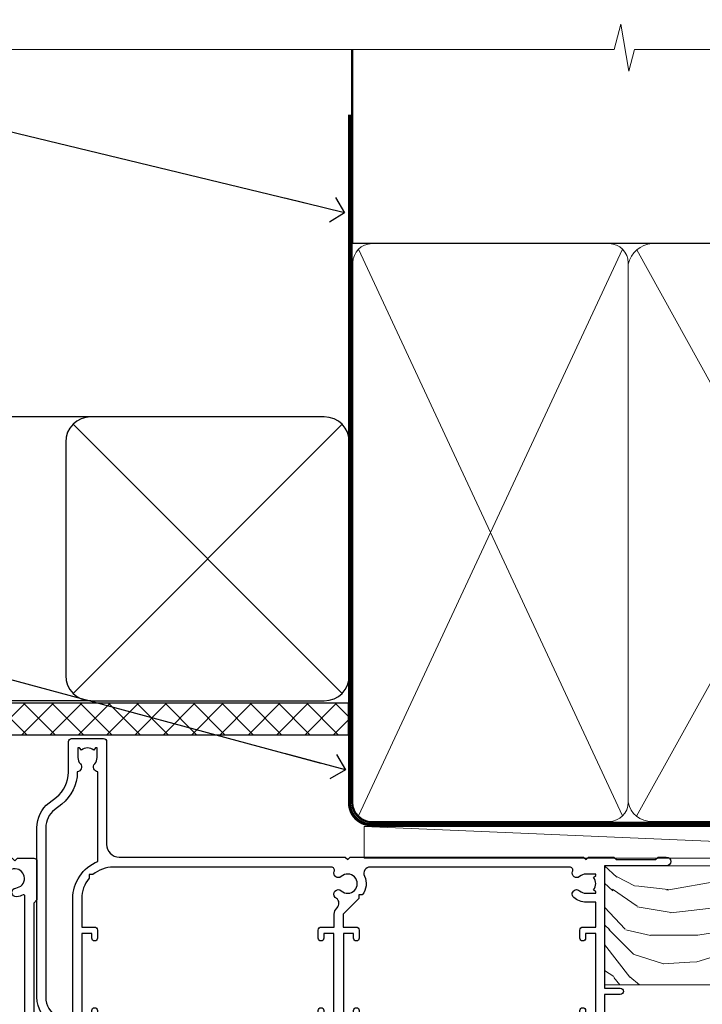
# Model space of a CAD drawing. Units: millimetres. Extents: x 1409 to 180063, y 625 to 2175.
# Drawn here: x 8140 to 8248, y 2019 to 2175 of the extents above; entities that cross this region are included whole.
import ezdxf
from ezdxf import colors
from ezdxf.entities.mleader import LeaderData, LeaderLine
from ezdxf.math import Vec2, Vec3

# ---------------------------------------------------------------- set-up
doc = ezdxf.new("R2010")
doc.units = ezdxf.units.MM
doc.linetypes.add('CENTER', pattern=[2, 1.25, -0.25, 0.25, -0.25])
doc.linetypes.add('Dashed', pattern=[564.4444465637206, 282.2222232818604, -282.2222232818602])
doc.layers.add('Aluminium Systems Ltd Joinery Detail', color=7, linetype='Continuous')
doc.layers.add('Aluminium Systems Ltd Notes', color=7, linetype='Continuous')
doc.styles.get("Standard").update_dxf_attribs({"font": 'arial.ttf'})

# ---------------------------------------------------------------- blocks, each defined once
blk = doc.blocks.new('_Open90')
at = {"color": 0, "linetype": 'ByBlock', "lineweight": -2}
for p, q in [((-0.5, 0.5), (0, 0)), ((0, 0), (-2.439666651745029, 0)), ((0, 0), (-0.5, -0.5))]:
    blk.add_line(p, q, dxfattribs=at)
blk = doc.blocks.new('Bevel Back Weatherboard DF Soffit Head Residential')
at = {"layer": 'Aluminium Systems Ltd Joinery Detail'}
h = blk.add_hatch(dxfattribs=at)
h.set_pattern_fill('ANSI37', color=256)
h.set_pattern_definition([(45, (0.03626728954441205, -8.266495572621352), (-2.245064030267288, 2.245064030267288), []), (135, (0.03626728954441205, -8.266495572621352), (-2.245064030267288, -2.245064030267288), [])])
h.paths.add_polyline_path([(39.53798075615487, 2.443817961846435), (-57.82945977064992, 2.443817961846435), (-57.82945977064992, -2.556182038153565), (39.53798075615487, -2.556182038153565)])
for p, q in [((-1.28720575055695, 47.84814234615988), (-57.91178203279151, 47.84814234615988)), ((-4.115632875302708, 4.019715221415026), (38.54122137418926, 46.67656947090654)), ((38.54122137418926, 4.019715221415026), (-4.115632875302708, 46.67656947090654)), ((-1.28720575055695, 2.848142346159875), (-57.91178203279151, 2.848142346159875))]:
    blk.add_line(p, q, dxfattribs=at)
blk.add_lwpolyline([(-5.28720575055695, 6.848142346159875, 0.414213562373095), (-1.28720575055695, 2.848142346159875), (35.71279424944305, 2.848142346159875, 0.414213562373095), (39.71279424944305, 6.848142346159875), (39.71279424944305, 43.84814234615988, 0.414213562373095), (35.71279424944305, 47.84814234615988), (-1.28720575055695, 47.84814234615988, 0.414213562373095), (-5.28720575055695, 43.84814234615988)], format="xyb", close=True, dxfattribs=at)
blk.add_lwpolyline([(-57.91178203279151, -2.556182038153565), (39.53798075615487, -2.556182038153565), (39.53798075615487, 2.443817961846435), (-57.91178203279196, 2.443817961846435)], dxfattribs=at)
blk = doc.blocks.new('A204-20848')
at = {"flags": 128}
blk.add_lwpolyline([(49.67499999997835, 18.80000000001591), (86.67499999996744, 18.80000000002773), (87.07499999996708, 19.20000000002828), (87.4749999999658, 18.80000000002818), (91.4999969999626, 18.80000000002955), (91.8999959999619, 19.1999990000293), (98.09998299996187, 19.1999990000293), (98.49998299996241, 18.80000000002909), (99.79997799996218, 18.80000000002909, 0.9999999999999999), (99.79997799996218, 20.19999800002908), (89.9999999999618, 20.19999800002913), (89.9999999999618, 39.59999800002969), (92.49999295716316, 39.59999800002969, 0.9999999999960777), (92.49999295716316, 40.60000008562564), (90.00000000001819, 40.60000008562609), (89.9999999999709, 53.5000000856753, 0.4142135623720296), (89.4999999999709, 54.00000008567348), (86.59999999997126, 54.00000008567348, 0.414213562373095), (86.09999999997126, 53.50000008567348), (86.09999999997126, 51.90000008567266, 0.9999999999995451), (87.09999999996944, 51.9000000856722), (87.09999999997035, 53.00000008567348), (88.59999999997035, 53.00000008567348), (88.59999999997035, 45.30000008567275), (87.09999999997035, 45.30000008567275), (87.09999999997035, 46.40000008567357, 1.000000000000909), (86.09999999997035, 46.40000008567266), (86.0999999999749, 43.15000156437826, 0.9999999999989891), (87.00000295738664, 43.15000156437917), (87.00000295738664, 43.90000008567311), (88.59999999997035, 43.90000008567266), (88.59999999997035, 30.90001079784449), (87.00000295738664, 30.90001079784449), (87.00000295738664, 31.65001079784495, 0.9999999999999999), (86.100002957387, 31.65001079784495), (86.100002957387, 30.40001079784404, 0.414213562373095), (86.600002957387, 29.90001079784404), (88.59999999997035, 29.90001079784404), (88.59999999997126, 25.95001079780466), (87.07499999997253, 25.95001079780011, 0.1859457451239615), (85.11269897432885, 25.19411192147435, 1.00000000001104), (86.05191997808379, 24.15590967424803, -0.1859457451205705), (87.07499999996435, 24.5500107978223), (88.59999999997126, 24.55001079783731), (88.59999999997126, 24.30463773536847), (88.24321777572732, 24.00526190259459, -0.363970234266761), (88.24321777572823, 22.04475969304983), (88.59999999997126, 21.74538386027596), (88.59999999997126, 21.50001079786805), (87.07499999997162, 21.50001079782167, -0.1859457451166125), (86.05191997807651, 21.89411192140231, 0.8058352749613196), (84.93948381833616, 21.09792746447373, -0.5391086110634419), (84.48032263415098, 20.40001079782267), (52.84781401691475, 20.40001079782176, -0.5455412865505086), (51.93754292977928, 21.81402353666611, 0.2776826306788883), (51.59185400914612, 24.81045542022865), (51.0604446224379, 24.81045542022774), (51.06044462243688, 25.37614084517837), (48.54999999997835, 27.88658546763735), (48.54999999997835, 29.90001079784405), (50.59999704255824, 29.90001079784405, 0.414213562373095), (51.09999704255824, 30.40001079784405), (51.09999704255824, 31.6500107978445, 0.9999999999999999), (50.1999970425577, 31.6500107978445), (50.1999970425577, 30.9000107978445), (48.59999999997399, 30.9000107978445), (48.59999999997399, 43.90000008567266), (50.1999970425577, 43.90000008567311), (50.1999970425577, 43.15000156437917, 0.9999999999989894), (51.09999999997035, 43.15000156437826), (51.0999999999749, 46.40000008567266, 1.000000000000909), (50.09999999997399, 46.40000008567357), (50.09999999997399, 45.30000008567275), (48.59999999997399, 45.30000008567275), (48.599999999974, 53.00000008567348), (50.099999999974, 53.00000008567348), (50.09999999997491, 51.9000000856722, 0.9999999999995451), (51.099999999974, 51.90000008567266), (51.099999999974, 53.50000008567348, 0.414213562373095), (50.599999999974, 54.00000008567348), (45.0999999999831, 54.0000000856753, 0.414213562373095), (44.5999999999831, 53.5000000856753), (44.5999999999831, 51.90000008567493, 0.9999999999999999), (45.59999999998128, 51.90000008567402), (45.59999999998219, 53.0000000856753), (47.09999999998219, 53.0000000856753), (47.09999999998217, 45.30000008567457), (45.59999999998217, 45.30000008567457), (45.59999999998217, 46.40000008567539, 1.000000000000909), (44.59999999998217, 46.40000008567448), (44.59999999998672, 43.15000156438008, 0.9999999999989891), (45.50000295739846, 43.15000156438099), (45.50000295739846, 43.90000008567493), (47.09999999998217, 43.90000008567493), (47.09999999998217, 30.90001079784632), (45.50000295739846, 30.90001079784633), (45.50000295739846, 31.65001079784633, 0.9999999999999999), (44.60000295739883, 31.65001079784633), (44.60000295739883, 30.40001079784633, 0.414213562373095), (45.10000295739883, 29.90001079784633), (47.14999999998236, 29.90001079784632), (47.14999999998236, 27.88658546763234, 0.1989123673797333), (47.56005050632155, 26.89663597397087), (47.60288333335302, 26.85380314693928, -0.4540768923438133), (47.50194813122607, 25.35136246307978, 0.02104014653779429), (47.31269454858409, 25.19410791763583, 0.9999957371450715), (48.25191997803813, 24.15590967420211, -2.253145771981599), (48.25191997803176, 21.89411192135684, 0.8058352749697554), (47.1394838182905, 21.09792746446736, -0.5391086110588797), (46.6803226341035, 20.40001079782314), (12.09999999998581, 20.40001079782223, -0.1772751314319516), (8.87199752167271, 21.58163417941477), (8.281623381578356, 21.58163417941478), (8.281623381578356, 22.17200831950868, -0.1772751314319388), (7.099999999985812, 25.40001079782223), (7.099999999985812, 29.90001079784633), (7.099999999985812, 29.90001079784633), (9.099997042570067, 29.90001079784633, 0.414213562373095), (9.599997042570067, 30.40001079784633), (9.599997042570067, 31.65001079784633, 0.9999999999999999), (8.699997042569521, 31.65001079784633), (8.699997042569521, 30.90001079784633), (7.099999999985812, 30.90001079784633), (7.099999999985819, 43.90000008567495), (8.699997042569528, 43.90000008567495), (8.699997042569528, 43.150001564381, 0.9999999999989894), (9.599999999982181, 43.15000156438055), (9.599999999982181, 43.15000156438055), (9.599999999986728, 46.40000008567449, 1.000000000000909), (8.599999999985819, 46.4000000856754), (8.599999999985819, 45.30000008567458), (7.099999999985819, 45.30000008567458), (7.099999999985819, 53.00000008567531), (8.599999999985819, 53.00000008567531), (8.599999999986728, 51.90000008567404, 0.9999999999999999), (9.599999999985819, 51.90000008567495), (9.599999999985819, 53.50000008567531, 0.414213562373095), (9.099999999985819, 54.00000008567531), (6.199999999985273, 54.00000008567531, 0.4142135623720295), (5.699999999985273, 53.50000008567713), (5.699999999963445, 47.48867522026876, -0.2679491924301636), (5.449999999963445, 47.05566251837854), (2.499999999970903, 45.35247922427334, 0.2679491924317056), (-2.90967250293761e-11, 41.02235220534021), (2.91038304567337e-11, 14.1497149879001, 0.2308681911250597), (1.921692623401213, 10.20966121987658), (3.078307376608791, 9.30601473779052, -0.2308681911256307), (4.99999999998181, 5.365960969755633), (4.99999999998181, 0.4999999999995453, 0.414213562373095), (5.49999999998181, -4.547473508864641e-13), (10.54999999998472, 4.547473508864641e-13, 0.414213562373095), (11.04999999998472, 0.5000000000004547), (11.04999999998475, 16.8000000000037, -0.4142135623728981), (13.04999999998341, 18.8000000000037), (48.87499999996726, 18.80000000002774), (49.27499999996689, 19.20000000002828)], format="xyb", close=True, dxfattribs=at)
blk.add_lwpolyline([(5.699999999974359, 44.71739392816653), (5.699999999974352, 25.40001079782269, 0.3033085436444993), (9.649999999970532, 19.48752401136107), (9.64999999997508, 5.283068941076174, 0.6122479732016148), (9.164560439556226, 4.038423408328065, -0.1837465194529284), (9.549999999975626, 3.025000000000084), (9.549999999990177, 1.499999999999545), (9.304626937530884, 1.499999999999545), (9.005251104756098, 1.856782224245308, -0.3639702342662147), (7.044748895211342, 1.856782224245308), (6.745373062436556, 1.499999999999545), (6.499999999990905, 1.499999999999545), (6.499999999990905, 3.025000000000091, -0.1837465194582949), (6.88543956043668, 4.038423408357176, 0.6122479732231748), (6.399999999982356, 5.283068941118927), (6.399999999982356, 5.365960969750176, 0.2308681911257646), (3.940233442061981, 10.40922979283641), (2.78361868882439, 11.31287627494521, -0.2308681911257568), (1.399999999995089, 14.14971498793102), (1.399999999994186, 41.02235220536522, -0.2679491924311465), (3.199999999995278, 44.14004365898927), (4.949999999974359, 45.15040663005857, -0.5773502691896093)], format="xyb", close=True)
blk = doc.blocks.new('N163-20017')
at = {"flags": 128}
for points in [[(3.626550050883623, 8.643835926686293, -0.7372237689754414), (2.781519498092109, 8.198357571864662), (1.399997282109837, 9.579879787823515), (1.399997282109837, 14.59997076030358), (2.082838628899651, 14.59997076030361), (3.141415155500397, 15.65854728691419, 0.6681786379193259), (2.999994082109822, 15.99996796030355), (0.4999990821098095, 15.99996796030355, 0.4826221321329212), (0.01291718692942823, 15.38705205550853), (0.3999992821098317, 14.99996996030357), (8.210980695366743e-08, 14.59997076030355), (8.210980695366743e-08, 9.207088327273524, 0.198912367379637), (0.1464463986232545, 8.853535643787026), (2.853547765599785, 6.146434276813565, 0.1989123673796885), (3.20710044907986, 5.999987960303557), (6.199987682109793, 5.999987960303557), (6.599986882109818, 6.399987160303496), (6.999986082109842, 5.999987960303557), (10.09997988210984, 5.9999879603035), (25.09994988210991, -3.96965305071717e-08), (28.19994368210973, -3.969647366375284e-08), (28.59994288210976, 0.3999991603035511), (28.99994208210978, -3.969647366375284e-08), (45.59991288210983, -3.969650208546227e-08), (45.9999120821098, 0.3999991603035511), (46.39991128210977, -3.969647366375284e-08), (48.99990608210976, -3.969641682033398e-08, 0.4142135623731118), (49.49990508210976, 0.4999989603035289), (49.49990508210976, 6.599999957823528), (48.99990608210976, 7.09999895782353), (48.99990608210976, 25.19992996030358), (54.49989368210976, 28.37534928170315, 0.2679491924311133), (55.19989368210975, 29.58778484700132), (55.19989368210975, 34.49992996030353, 0.414213562373095), (54.69989368210975, 34.99992996030353), (32.19993568210981, 34.99992996030353, 0.4142135623730784), (31.69993668210981, 34.49993096030353), (31.69993668210975, 33.34993326030356, 0.9999999999999999), (32.59993488210978, 33.34993326030356), (32.59993488210978, 33.99993196030358), (34.09993488210966, 33.99993196030356), (34.09993488210972, 28.59994276030356), (32.59993488210972, 28.59994276030356), (32.59993488210978, 29.24994146030353, 0.9999999999999999), (31.69993668210975, 29.24994146030353), (31.69993668210975, 28.59994276030356, 0.414213562373095), (32.69993468210976, 27.59994476030356), (33.7999324821098, 27.59994476030353), (33.7999324821098, 18.49996296030356), (32.49993668210982, 18.49996296030356), (32.49993668210982, 19.39992996030286, 0.9999999999999999), (31.69993668210981, 19.39992996030286), (31.69993668210981, 17.99996396030356, 0.414213562373095), (32.19993568210981, 17.49996496030356), (33.7999324821098, 17.49996496030356), (33.79993248210974, 15.99996796030358), (28.99994208210973, 15.99996796030355), (28.59994288210976, 15.59996876030358), (28.19994368210973, 15.99996796030355), (23.48862823934974, 15.99996796030355, 0.26794919243112), (23.05561640348293, 15.74996846030355), (21.75658089588984, 13.49997296030354), (17.19996568210985, 13.49997296030354), (17.19996568210973, 14.99996996030355), (18.69996268210974, 14.99996996030355, 0.9999999999999999), (18.69996268210974, 15.99996796030355), (16.79996648210971, 15.99996796030355, 0.4142135623730784), (15.7999684821097, 14.9999699603036), (15.7999684821097, 13.49997296030354), (10.3982194833597, 8.098223961553558, -0.7484674101807641), (9.556059112534854, 8.557905665357183, 0.2261573092569401), (8.960151717271799, 11.09213601081434, 1), (7.789822046945517, 10.15387780395106, -2.083394336384591), (5.410151717275994, 10.15387780394944, 1.000000000001106), (4.239822046944084, 11.09213601081429, 0.2185535731686052)], [(16.37987026943, 12.09997576030354), (21.75658089588978, 12.09997576030356, 0.2679491924311256), (22.96901403631688, 12.79997436030358), (24.00824244238976, 14.59997076030355), (37.79992968210956, 14.59997076030352, 0.414213562373095), (38.79992968210956, 15.59997076030355), (38.79992968210962, 16.50061165737888, 0.4142135623730784), (38.29992968210962, 17.00061165737885), (37.24992878210981, 17.00061165737888, 0.4931454260312875), (36.81526302961288, 16.43414422001969), (37.01198485832629, 15.69996836030366), (35.19992968210977, 15.6999683603036), (35.19992968210977, 33.59993276030364), (36.95811097389196, 33.5999327603037), (36.81526302961288, 33.06681697449746, 1.000000000000025), (37.6845945346065, 32.83388029977947), (37.88985767276392, 33.59993276030362), (53.79989648210989, 33.59993276030353), (53.79989648210983, 29.58778323042357), (48.29990888210898, 26.412363909023, 0.2679491924311036), (47.59990888210979, 25.19992834372353), (47.59990888210979, 5.993849884252867, -0.5578246796116609), (47.31030891917868, 5.815043154394189, 0.09094041632391521), (46.297054784907, 6.109861983100259, 1), (46.1548326365596, 4.717107510651047, -2.104546966344476), (44.48280430577478, 3.045081618889654, 1.00000000000002), (43.09004962586931, 2.902861502180528, 0.1093707635822831), (43.48738634260314, 1.702400151996912, -0.5819975701802527), (43.31558936724804, 1.39999996030356), (25.36956524710973, 1.399999960303532), (19.65597687042208, 3.685435310976217, 1.000000000000067), (18.9131955177134, 3.982547852059369), (18.54180484135958, 4.131104122600718, 1.000000000000105), (17.79902348865113, 4.428216663683784), (17.42763281229708, 4.576772934225218, 1.000000000000014), (16.68485145958471, 4.873885475309933), (11.30551469161986, 7.025620182493654)]]:
    blk.add_lwpolyline(points, format="xyb", close=True, dxfattribs=at)
blk = doc.blocks.new('Residential Stacker Door Head DF')
at = {"layer": 'Aluminium Systems Ltd Joinery Detail', "xscale": -1, "rotation": 180}
for name, p in [('A204-20848', (-173.5109495471861, 27.07313513502309)), ('N163-20017', (-223.0108432293183, 8.073065009641859))]:
    blk.add_blockref(name, p, dxfattribs=at)
blk = doc.blocks.new('Bevel Back Weatherboard DF Residential Liner Slider')
at = {"layer": 'Aluminium Systems Ltd Joinery Detail', "lineweight": 5}
h = blk.add_hatch(dxfattribs=at)
h.set_pattern_fill('WOOD-3', color=256, scale=97.5, angle=30, style=0, pattern_type=2)
h.set_pattern_definition([(4.763599999999836, (540.8365097885389, -7171.962080684061), (-330.0000283895876, -29.9997459798375), [3.612479999999951, -357.6353699999959]), (348.6901, (544.4365097885384, -7171.66208068406), (120.0000225669286, -29.9999289648483), [4.58912999999999, -148.3814699999997]), (314.9999999999999, (548.9365097885384, -7172.562080684058), (-3.306523113702664e-14, -30.00000928346856), [3.39411, -39.03228]), (313.1523999999999, (551.3365097885389, -7174.962080684061), (420.0000850164654, -449.9999261252569), [6.579509999999999, -651.37185]), (347.0054000000001, (555.8365097885389, -7179.762080684062), (-270.0000230324819, 59.99992732735074), [4.002509999999999, -396.2474099999998]), (360, (559.7365097885395, -7180.66208068406), (29.99999999999997, -30.00000000000003), [7.5, -22.5]), (9.462299999999765, (567.2365097885395, -7180.66208068406), (-150.0000232108592, -29.99994417607295), [3.649649999999993, -178.8332099999998]), (5.710599999999713, (540.8365097885389, -7180.062080684058), (-269.9999827048756, -30.00003943998845), [3.014969999999958, -298.4813099999965]), (360, (543.8365097885389, -7179.762080684062), (29.99999999999997, -30.00000000000003), [4.5, -25.5]), (331.6992, (548.3365097885389, -7179.762080684062), (329.9998535928922, -180.0002662262795), [4.429439999999992, -438.5152499999991]), (307.8749999999999, (552.2365097885395, -7181.862080684059), (-120.0000559467582, 149.9999729816166), [6.841049999999986, -335.2115699999996]), (320.7106, (556.4365097885384, -7187.262080684062), (180.0000191874755, -149.9999889572949), [4.263809999999983, -422.1163199999984]), (353.6597999999999, (559.7365097885395, -7189.962080684061), (239.9999820781927, -30.00004736879107), [5.43324, -266.22831]), (11.88869999999988, (565.1365097885373, -7190.562080684058), (-419.9999190314803, -90.00031605746501), [5.82494999999993, -576.669689999991]), (6.709799999999706, (540.8365097885389, -7189.362080684059), (270.0000299325391, 29.99981643732056), [5.135159999999988, -508.3820999999992]), (356.6335, (545.9365097885384, -7188.762080684062), (479.999979659061, -30.00032890063538), [5.10881999999993, -505.7727899999929]), (326.3098999999999, (551.0365097885378, -7189.062080684058), (-59.99998673313475, 30.00004003521583), [5.408339999999997, -102.75822]), (312.5103999999999, (555.5365097885378, -7192.062080684058), (299.9997215504041, -330.0002602161362), [4.883640000000001, -483.48096]), (345.0686, (558.8365097885389, -7195.66208068406), (330.0000160477658, -89.99990861934462), [4.657259999999932, -461.0679899999934]), (360, (563.3365097885389, -7196.862080684059), (29.99999999999997, -30.00000000000003), [3.6, -26.4]), (12.99459999999981, (566.9365097885384, -7196.862080684059), (270.0000230324819, 59.99992732735004), [4.002509999999988, -396.2474099999986]), (360, (550.1365097885373, -7166.862080684059), (29.99999999999997, -30.00000000000003), [0, -30]), (136.8475999999999, (554.3365097885389, -7171.362080684059), (449.9999261252561, -420.0000850164664), [6.579509999999987, -651.3718499999991]), (153.4348999999999, (549.5365097885378, -7196.862080684059), (-29.99997473822719, 30.00003928189145), [2.68328999999997, -64.39874999999904]), (171.8698999999998, (547.1365097885373, -7195.66208068406), (-179.9999932938336, 29.99998067446644), [4.242629999999988, -207.8893799999995]), (203.1985999999998, (542.9365097885384, -7195.062080684058), (-149.9999919200123, -60.00003975794547), [2.284739999999974, -226.1884499999973]), (333.4349, (554.3365097885389, -7171.362080684059), (29.9999747382272, -30.00003928189145), [3.354089999999999, -63.72794999999999]), (353.2901999999999, (557.3365097885389, -7172.862080684059), (-270.0000299325392, 29.99981643732125), [5.135160000000001, -508.3821000000002]), (10.12469999999981, (562.4365097885384, -7173.462080684061), (509.9999636894718, 90.00025765850859), [8.532869999999988, -844.7548799999987]), (10.30479999999971, (540.8365097885389, -7168.66208068406), (180.0000288254371, 29.99984626607953), [3.354089999999962, -332.0560799999968]), (344.4759, (544.1365097885373, -7168.062080684058), (-330.0000307388759, 89.99993332816857), [5.604449999999995, -554.8417799999994]), (317.1211, (549.5365097885378, -7169.562080684058), (-390.0000237882238, 359.9999925974296), [5.731499999999942, -567.4176899999926]), (325.3047999999999, (553.7365097885395, -7173.462080684061), (299.9998277696255, -210.000258287834), [4.743419999999994, -469.5982199999992]), (350.5377, (557.6365097885373, -7176.16208068406), (150.0000232108592, -29.99994417607323), [5.474489999999993, -177.0083999999998]), (6.581899999999838, (563.0365097885378, -7177.062080684058), (-510.0000431378999, -59.99960101098861), [7.851749999999985, -777.3233999999981]), (8.130099999999889, (540.8365097885389, -7176.16208068406), (-179.9999932938336, -29.99998067446629), [4.242629999999988, -207.8893799999994]), (348.6901, (545.0365097885378, -7175.562080684058), (120.0000225669286, -29.9999289648483), [4.58912999999999, -148.3814699999997]), (317.4895999999999, (549.5365097885378, -7176.462080684061), (-330.0002602161357, 299.9997215504046), [4.88364, -483.4809599999999]), (314.9999999999999, (553.1365097885373, -7179.762080684062), (-3.306523113702664e-14, -30.00000928346856), [5.51544, -36.91098]), (342.646, (557.0365097885378, -7183.66208068406), (-390.0000605729049, 119.999835067774), [5.028929999999929, -497.862719999993]), (3.366499999999665, (561.8365097885389, -7185.16208068406), (-479.999979659061, -30.00032890063396), [5.108819999999982, -505.7727899999983]), (17.10269999999988, (566.9365097885384, -7184.862080684059), (300.0000519287099, 89.99986480290859), [4.080449999999997, -403.9636799999997]), (8.746199999999785, (540.8365097885389, -7183.66208068406), (209.9999800906905, 30.00012591172568), [3.945869999999956, -390.6425099999943]), (345.0686, (544.7365097885395, -7183.062080684058), (330.0000160477658, -89.99990861934462), [4.657259999999932, -461.0679899999934]), (327.9946, (549.2365097885395, -7184.262080684062), (-149.9999683436264, 90.000033161331), [5.66039999999999, -277.3590599999995]), (310.1009, (554.0365097885378, -7187.262080684062), (-329.9999417935546, 390.0000578863894), [7.451849999999999, -737.7326999999999]), (344.0546, (558.8365097885389, -7192.962080684061), (-120.0000037995646, 29.99999667889151), [4.368060000000001, -214.03524]), (6.008999999999801, (563.0365097885378, -7194.16208068406), (299.9999925271812, 29.99997952445504), [5.731499999999953, -567.4176899999941]), (23.19859999999977, (568.7365097885395, -7193.562080684058), (149.9999919200123, 60.00003975794549), [2.284739999999997, -226.1884499999996]), (9.462299999999765, (540.8365097885389, -7192.66208068406), (-150.0000232108592, -29.99994417607295), [3.649649999999993, -178.8332099999998]), (349.9919999999998, (544.4365097885384, -7192.062080684058), (329.9999866372434, -60.00010416469986), [5.178809999999973, -512.7014999999966]), (322.5946, (549.5365097885378, -7192.962080684061), (389.9997739494009, -300.000298578452), [6.42026999999999, -635.6077499999994]), (330.9453999999999, (554.6365097885373, -7166.862080684059), (210.0000115370904, -120.0000008159787), [3.08868, -305.78022]), (349.2156999999999, (557.3365097885389, -7168.362080684059), (-479.999985110828, 90.00001649037998), [6.413279999999983, -634.9134899999984]), (7.124999999999709, (563.6365097885373, -7169.562080684058), (-210.0000113953586, -29.99994845681877), [7.256039999999998, -234.6117])])
h.paths.add_polyline_path([(138.798880547803, -18.13810278043275), (136.9195425769653, -19.90509039078461), (17.72019148435129, -19.90511551096097), (17.72018464396524, -1.034873769616752), (116.3129973877608, -1.034873769616752), (117.6454563941611, -7.697168801616499), (128.5226339266369, -7.697168801616499), (128.5226339266369, -1.034873769616752), (138.3615390780255, -1.034873769616752), (138.7988805478012, -1.45126720911685)])
blk.add_line((-20.39539691907021, 5.185817385487098, 1), (99.04250750902793, 0.1651242303851177, 1), dxfattribs=at)
at = {"layer": 'Aluminium Systems Ltd Joinery Detail', "lineweight": 5, "elevation": 1}
blk.add_lwpolyline([(-20.39539691907021, 5.185817385487098), (99.04250750901974, 5.185817385487098), (99.04250750902793, 0.1651242303851177), (-20.3953969190743, 0.1651242303851177)], close=True, dxfattribs=at)
at = {"layer": 'Aluminium Systems Ltd Joinery Detail', "lineweight": 5}
blk.add_lwpolyline([(138.4600086794667, -1.034873769616752), (128.5226339266369, -1.034873769616752), (128.5226339266369, -7.697168801616499), (117.6454563941611, -7.697168801616499), (116.3129973877608, -1.034873769616752), (17.72018464396524, -1.034873769616752), (17.72019148435129, -19.90511551096097), (137.0180121784065, -19.90509039078279), (138.8973501492442, -18.13810278043093), (138.8973501492424, -1.45126720911685)], close=True, dxfattribs=at)
blk = doc.blocks.new('140mm Framing Head DF')
at = {"layer": 'Aluminium Systems Ltd Joinery Detail', "lineweight": 5}
for p, q in [((21.53442790669578, -121.488464173518, 2.000000000000057), (63.42320350581349, -31.66389253120951)), ((21.53442790669578, -31.66389253120951), (63.42320350581349, -121.4884641735184, 2.000000000000057)), ((65.63286298626781, -121.5512440325892, 2.000000000000057), (115.3513165083054, -31.83796860587836, -1)), ((65.65722247757276, -31.77785445819291, -1), (115.3829019357909, -121.4884641735184, 2.000000000000057))]:
    blk.add_line(p, q, dxfattribs=at)
at = {"layer": 'Aluminium Systems Ltd Joinery Detail', "linetype": 'Continuous', "lineweight": 5, "ltscale": 0.12, "elevation": 1.000000000000043}
blk.add_lwpolyline([(174.1814730700412, 0.02583214757896712), (65.30801877993326, 0.02583214757896712), (64.40430837144777, -3.40807157145764), (63.13771510807965, 4.009953336304079), (62.10035191356837, 0.02583214757896712), (-46.03018436399816, 0.02583214757896712)], dxfattribs=at)
at = {"layer": 'Aluminium Systems Ltd Joinery Detail', "linetype": 'Dashed', "lineweight": 5, "ltscale": 0.01, "const_width": 0.25, "elevation": 1.250000000000028}
blk.add_lwpolyline([(20.49100919069908, 0.02583214757896712), (20.49100919069861, -119.339887182758, 0.42309265210654), (23.68300489745616, -122.5115115283556), (158.8125257470633, -122.5115115283556)], format="xyb", dxfattribs=at)
at = {"layer": 'Aluminium Systems Ltd Joinery Detail', "linetype": 'Dashed', "elevation": 1.000000000000043}
blk.add_lwpolyline([(161.8493725508215, 0.02583214757896712), (161.8493725508215, -30.77392688227019), (20.64445826094243, -30.77392688227019), (20.64445816111431, 0.02583214757896712)], dxfattribs=at)
at = {"layer": 'Aluminium Systems Ltd Joinery Detail', "linetype": 'CENTER', "lineweight": 5, "ltscale": 3, "const_width": 0.5, "elevation": 1.50000000000004}
blk.add_lwpolyline([(20.10695691033152, -10.31104121517001), (20.10695691033152, -119.339887182758, 0.4323122376884369), (23.68300489745616, -122.894288957214), (158.8125257470633, -122.894288957214)], format="xyb", dxfattribs=at)
at = {"layer": 'Aluminium Systems Ltd Joinery Detail', "lineweight": 5}
for points in [[(64.31317323518897, -117.2315945536334), (64.31317323518897, -33.81246952196943, 0.4142135623730958), (61.27462651505357, -30.77392280183358), (23.68300489745616, -30.77392280183358, 0.4142135623730941), (20.6444581773203, -33.81246952196943), (20.6444581773203, -117.2315945536334)], [(116.2728716651663, -116.6564275639935), (116.2728717487889, -34.02075894240579, 0.368185424138678), (113.2343250286535, -30.77392688227019), (68.071599848402, -30.77392688227019, 0.3296530871457213), (64.31317331881155, -34.02075894240579), (64.31317323518897, -116.6564275639935)], [(64.3131733188111, -36.70421856116991), (64.31317323518897, -119.339887182758, -0.4142135623730958), (61.27462651505357, -122.3784339028939), (23.68300489745616, -122.3784339028939, -0.4142135623730941), (20.6444581773203, -119.339887182758), (20.64445826094288, -36.70421856116991)], [(116.2728717487889, -36.70421856116991), (116.2728716651663, -119.339887182758, -0.4142135623730958), (113.2343249450309, -122.3784339028939), (68.07159976477942, -122.3784339028939, -0.3682836337572372), (64.31317323518897, -119.339887182758), (64.31317331881155, -36.70421856116991)]]:
    blk.add_lwpolyline(points, format="xyb", dxfattribs=at)
blk = doc.blocks.new('Bevel Back Weatherboard DF Soffit Head Text Residential')
at = {"layer": 'Aluminium Systems Ltd Notes', "color": 3, "lineweight": 5, "ltscale": 0.12}
ml = blk.add_multileader_mtext('Standard', dxfattribs=at)
ml.set_content('WALL UNDERLAY', color=3)
ml.set_leader_properties(color=8)
ml.set_arrow_properties(name='OPEN90')
ml.build(insert=Vec2(0, 0))
ml.multileader.update_dxf_attribs({"text_left_attachment_type": 2, "text_right_attachment_type": 2})
ctx = ml.context
ctx.base_point, ctx.plane_origin = Vec3(-106.4145282233453, 104.8154575174922), Vec3(33.31891038061167, 48.29875799868569)
ctx.left_attachment, ctx.right_attachment, ctx.text_align_type = 2, 2, 2
notes = []
notes.append((ctx, [(0, (1, 1, 0), (-63.06584352861091, 104.8154575174922), (-1, 0), 9.40052644098273, [(0, [(38.94942046282995, 80.21162235685188)], 0, [])])]))
ctx.mtext.insert, ctx.mtext.width, ctx.mtext.alignment, ctx.mtext.line_spacing_style, ctx.mtext.flow_direction = Vec3(-74.46636996959342, 110.8154575174922), 46.35746150935847, 3, 2, 5
ml = blk.add_multileader_mtext('Standard', dxfattribs=at)
ml.set_content('FLEXI FLASHING TAPE', color=3)
ml.set_leader_properties(color=8)
ml.set_arrow_properties(name='OPEN90')
ml.build(insert=Vec2(0, 0))
ml.multileader.update_dxf_attribs({"text_left_attachment_type": 2, "text_right_attachment_type": 2})
ctx = ml.context
ctx.base_point, ctx.plane_origin = Vec3(-103.6041598740957, 19.36983027179303), Vec3(-27.37123240583423, -89.97596158091801)
ctx.left_attachment, ctx.right_attachment, ctx.text_align_type = 2, 2, 2
notes.append((ctx, [(0, (1, 1, 0), (-63.06584352861091, 19.36983027179303), (-1, 0), 9.40052644098273, [(0, [(39.06836258617477, -8.129912945429169)], 0, [])])]))
ctx.mtext.insert, ctx.mtext.width, ctx.mtext.alignment, ctx.mtext.line_spacing_style, ctx.mtext.flow_direction = Vec3(-74.46636996959387, 28.70316360512516), 41.67696359775891, 3, 2, 5
for ctx, leaders in notes:
    for number, flags, end, landing, length, lines in leaders:
        leader = LeaderData()
        leader.index, (leader.has_last_leader_line, leader.has_dogleg_vector, leader.attachment_direction) = number, flags
        leader.last_leader_point, leader.dogleg_vector, leader.dogleg_length = Vec3(end), Vec3(landing), length
        for number, points, colour, breaks in lines:
            line = LeaderLine()
            line.index, line.vertices, line.color, line.breaks = number, Vec3.list(points), colors.encode_raw_color(colour), breaks
            leader.lines.append(line)
        ctx.leaders.append(leader)

msp = doc.modelspace()

# ---------------------------------------------------------------- block references
at = {"layer": 'Aluminium Systems Ltd Joinery Detail', "linetype": 'Dashed'}
msp.add_blockref('140mm Framing Head DF', (8172.096561380029, 2169.938629001466), dxfattribs=at)
at = {"layer": 'Aluminium Systems Ltd Joinery Detail'}
for name, p in [('Bevel Back Weatherboard DF Soffit Head Residential', (8152.49043648099, 2063.853735135148, 1.000000000000028)), ('Bevel Back Weatherboard DF Residential Liner Slider', (8214.923289303248, 2041.56304054453, 1.000000000000028)), ('Residential Stacker Door Head DF', (8316.154423494436, 2033.65502963992, 1.000000000000028))]:
    msp.add_blockref(name, p, dxfattribs=at)
at = {"layer": 'Aluminium Systems Ltd Notes', "color": 3}
msp.add_blockref('Bevel Back Weatherboard DF Soffit Head Text Residential', (8152.49043648099, 2063.853735135148, 1.000000000000028), dxfattribs=at)

doc.saveas('drawing.dxf')
